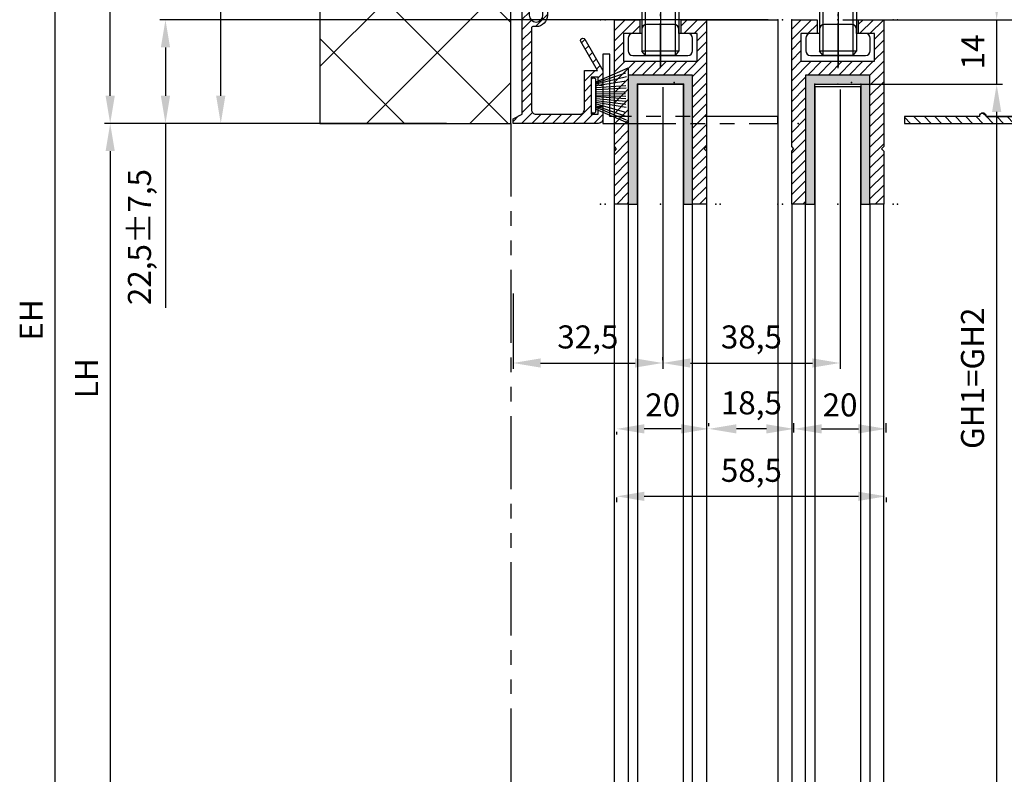
# Model space of a CAD drawing. Units: millimetres. Extents: x -3200 to 5220, y -3013 to 2395.
# Drawn here: x 4893 to 5107, y 1954 to 2118 of the extents above; entities that cross this region are included whole.
import ezdxf

# ---------------------------------------------------------------- set-up
doc = ezdxf.new("R2010")
doc.units = ezdxf.units.MM
for name, pattern in [('ACAD_ISO02W100', [15, 12, -3]), ('ACAD_ISO10W100', [18, 12, -3, 0, -3]), ('AM_DIN_G_W050', [13.75, 9.75, -1.5, 1, -1.5]), ('PHANTOM2', [31.75, 15.875, -3.175, 3.175, -3.175, 3.175, -3.175])]:
    doc.linetypes.add(name, pattern=pattern)
for name, color, linetype in [('Building-Gebäude', 6, 'Continuous'), ('centerline-Mittellinie', 92, 'AM_DIN_G_W050'), ('dimension-Bemassung', 5, 'Continuous'), ('hatching-Schraffur', 5, 'Continuous'), ('helpline-Hilfslinie', 2, 'Continuous'), ('hiddenline-hinterliegendelinie', 6, 'Continuous'), ('hiddenline-Verdeckt', 6, 'ACAD_ISO02W100'), ('insert point -Einfügepunkt', 3, 'Continuous'), ('outline-Körperkante', 7, 'Continuous'), ('phantom-fiktive Kanten', 6, 'PHANTOM2')]:
    doc.layers.add(name, color=color, linetype=linetype)
doc.layers.add('invisible-unsichtbar', color=30, linetype='Continuous', plot=False)
doc.styles.add('Detail 0_7', font='arial.ttf', dxfattribs={"width": 0.7})
doc.styles.get("Standard").update_dxf_attribs({"font": 'arial.ttf'})
doc.dimstyles.new('Detail_m_7_5_Toleranz', dxfattribs={"dimtxt": 5, "dimasz": 6, "dimexe": 1.25, "dimexo": 0.625, "dimgap": 2, "dimtad": 1, "dimdec": 1, "dimtxsty": 'Standard', "dimcen": 2.5, "dimadec": 0, "dimazin": 0, "dimtol": 1, "dimtp": 7.5, "dimtm": 7.5, "dimtfac": 1, "dimtdec": 1, "dimtmove": 0, "dimatfit": 3, "dimfxl": 1, "dimarcsym": 0})
doc.dimstyles.new('Details', dxfattribs={"dimtxt": 5, "dimasz": 6, "dimexe": 1.25, "dimexo": 0.625, "dimgap": 2, "dimtad": 1, "dimdec": 1, "dimtxsty": 'Standard', "dimcen": 2.5, "dimadec": 0, "dimazin": 0, "dimtfac": 1, "dimtdec": 1, "dimtmove": 0, "dimatfit": 3, "dimfxl": 1, "dimarcsym": 0})

# ---------------------------------------------------------------- blocks, each defined once
blk = doc.blocks.new('*D198')
at = {"layer": 'Defpoints', "color": 0, "transparency": 16777216}
for p in [(-75.45, 22.5), (56, 22.5), (-13.79, 0)]:
    blk.add_point(p, dxfattribs=at)
at = {"layer": 'dimension-Bemassung', "color": 0, "lineweight": -2, "transparency": 16777216}
for p, q in [((55.38, 22.5), (-76.7, 22.5)), ((-75.45, 16.5), (-75.45, 6)), ((-14.42, 0), (-76.7, 0)), ((-75.45, 0), (-75.45, -39.99))]:
    blk.add_line(p, q, dxfattribs=at)
at = {"layer": 'dimension-Bemassung', "color": 0, "transparency": 16777216}
for points in [[(-76.45, 16.5), (-74.45, 16.5), (-75.45, 22.5)], [(-76.45, 6), (-74.45, 6), (-75.45, 0)]]:
    blk.add_solid(points, dxfattribs=at)
at = {"layer": 'dimension-Bemassung', "color": 0, "transparency": 16777216, "insert": (-80.45, -24.67), "char_height": 5, "attachment_point": 5, "rotation": 90}
blk.add_mtext('22,5±7,5', dxfattribs=at)
blk = doc.blocks.new('*D199')
at = {"layer": 'Defpoints', "color": 0, "transparency": 16777216}
for p in [(-63.45, 65), (-35.95, 65), (-25.72, 0)]:
    blk.add_point(p, dxfattribs=at)
at = {"layer": 'dimension-Bemassung', "color": 0, "lineweight": -2, "transparency": 16777216}
for p, q in [((-36.58, 65), (-64.7, 65)), ((-63.45, 6), (-63.45, 59)), ((-26.35, 0), (-64.7, 0))]:
    blk.add_line(p, q, dxfattribs=at)
at = {"layer": 'dimension-Bemassung', "color": 0, "transparency": 16777216}
for points in [[(-64.45, 59), (-62.45, 59), (-63.45, 65)], [(-64.45, 6), (-62.45, 6), (-63.45, 0)]]:
    blk.add_solid(points, dxfattribs=at)
at = {"layer": 'dimension-Bemassung', "color": 0, "transparency": 16777216, "insert": (-68, 32.5), "char_height": 5, "attachment_point": 5, "rotation": 90}
blk.add_mtext('65', dxfattribs=at)
blk = doc.blocks.new('*D203')
at = {"layer": 'Defpoints', "color": 0, "transparency": 16777216}
for p in [(13.25, 108), (-99.45, -2095), (-23.07, -2095)]:
    blk.add_point(p, dxfattribs=at)
at = {"layer": 'dimension-Bemassung', "color": 0, "lineweight": -2, "transparency": 16777216}
for p, q in [((12.63, 108), (-100.7, 108)), ((-99.45, 102), (-99.45, -2089)), ((-23.7, -2095), (-100.7, -2095))]:
    blk.add_line(p, q, dxfattribs=at)
at = {"layer": 'dimension-Bemassung', "color": 0, "transparency": 16777216}
for points in [[(-100.45, 102), (-98.45, 102), (-99.45, 108)], [(-100.45, -2089), (-98.45, -2089), (-99.45, -2095)]]:
    blk.add_solid(points, dxfattribs=at)
at = {"layer": 'dimension-Bemassung', "color": 0, "transparency": 16777216, "insert": (-103.95, -42.66), "char_height": 5, "attachment_point": 5, "rotation": 90}
blk.add_mtext('EH', dxfattribs=at)
blk = doc.blocks.new('*D204')
at = {"layer": 'Defpoints', "color": 0, "transparency": 16777216}
for p in [(-21.96, 0), (-87.45, -2095), (-17.11, -2095)]:
    blk.add_point(p, dxfattribs=at)
at = {"layer": 'dimension-Bemassung', "color": 0, "lineweight": -2, "transparency": 16777216}
for p, q in [((-22.58, 0), (-88.7, 0)), ((-87.45, -6), (-87.45, -2089)), ((-17.74, -2095), (-88.7, -2095))]:
    blk.add_line(p, q, dxfattribs=at)
at = {"layer": 'dimension-Bemassung', "color": 0, "transparency": 16777216}
for points in [[(-88.45, -6), (-86.45, -6), (-87.45, 0)], [(-88.45, -2089), (-86.45, -2089), (-87.45, -2095)]]:
    blk.add_solid(points, dxfattribs=at)
at = {"layer": 'dimension-Bemassung', "color": 0, "transparency": 16777216, "insert": (-91.95, -55.31), "char_height": 5, "attachment_point": 5, "rotation": 90}
blk.add_mtext('LH', dxfattribs=at)
blk = doc.blocks.new('*D205')
at = {"layer": 'Defpoints', "color": 0, "transparency": 16777216}
for p in [(71, 22.5), (81, -2088), (117, -2088)]:
    blk.add_point(p, dxfattribs=at)
at = {"layer": 'dimension-Bemassung', "color": 0, "lineweight": -2, "transparency": 16777216}
for p, q in [((71.63, 22.5), (118.25, 22.5)), ((117, 16.5), (117, -2082)), ((81.63, -2088), (118.25, -2088))]:
    blk.add_line(p, q, dxfattribs=at)
at = {"layer": 'dimension-Bemassung', "color": 0, "transparency": 16777216}
for points in [[(116, 16.5), (118, 16.5), (117, 22.5)], [(116, -2082), (118, -2082), (117, -2088)]]:
    blk.add_solid(points, dxfattribs=at)
at = {"layer": 'dimension-Bemassung', "color": 0, "transparency": 16777216, "insert": (112.49, -55.31), "char_height": 5, "attachment_point": 5, "rotation": 90}
blk.add_mtext('FH1=FH2', dxfattribs=at)
blk = doc.blocks.new('*D207')
at = {"layer": 'Defpoints', "color": 0, "transparency": 16777216}
for p in [(90.82, 22.5), (74.17, 8.5), (105, 8.5)]:
    blk.add_point(p, dxfattribs=at)
at = {"layer": 'dimension-Bemassung', "color": 0, "lineweight": -2, "transparency": 16777216}
for p, q in [((105, 28.5), (105, 34.5)), ((91.45, 22.5), (106.25, 22.5)), ((105, 22.5), (105, 8.5)), ((74.8, 8.5), (106.25, 8.5)), ((105, 2.5), (105, -3.5))]:
    blk.add_line(p, q, dxfattribs=at)
at = {"layer": 'dimension-Bemassung', "color": 0, "transparency": 16777216}
for points in [[(104, 28.5), (106, 28.5), (105, 22.5)], [(104, 2.5), (106, 2.5), (105, 8.5)]]:
    blk.add_solid(points, dxfattribs=at)
at = {"layer": 'dimension-Bemassung', "color": 0, "transparency": 16777216, "insert": (100.49, 15.5), "char_height": 5, "attachment_point": 5, "rotation": 90}
blk.add_mtext('14', dxfattribs=at)
blk = doc.blocks.new('*D208')
at = {"layer": 'Defpoints', "color": 0, "transparency": 16777216}
for p in [(83.84, 8.5), (83.84, -2038), (105, -2038)]:
    blk.add_point(p, dxfattribs=at)
at = {"layer": 'dimension-Bemassung', "color": 0, "lineweight": -2, "transparency": 16777216}
for p, q in [((84.46, 8.5), (106.25, 8.5)), ((105, 2.5), (105, -2032)), ((84.46, -2038), (106.25, -2038))]:
    blk.add_line(p, q, dxfattribs=at)
at = {"layer": 'dimension-Bemassung', "color": 0, "transparency": 16777216}
for points in [[(104, 2.5), (106, 2.5), (105, 8.5)], [(104, -2032), (106, -2032), (105, -2038)]]:
    blk.add_solid(points, dxfattribs=at)
at = {"layer": 'dimension-Bemassung', "color": 0, "transparency": 16777216, "insert": (100.41, -55.31), "char_height": 5, "attachment_point": 5, "rotation": 90}
blk.add_mtext('GH1=GH2', dxfattribs=at)
blk = doc.blocks.new('*D209')
at = {"layer": 'Defpoints', "color": 0, "transparency": 16777216}
for p in [(32.5, 8.5), (71, 8), (71, -52)]:
    blk.add_point(p, dxfattribs=at)
at = {"layer": 'dimension-Bemassung', "color": 0, "lineweight": -2, "transparency": 16777216}
for p, q in [((32.5, 7.88), (32.5, -53.25)), ((71, 7.38), (71, -53.25)), ((38.5, -52), (65, -52))]:
    blk.add_line(p, q, dxfattribs=at)
at = {"layer": 'dimension-Bemassung', "color": 0, "transparency": 16777216}
for points in [[(38.5, -51), (38.5, -53), (32.5, -52)], [(65, -51), (65, -53), (71, -52)]]:
    blk.add_solid(points, dxfattribs=at)
at = {"layer": 'dimension-Bemassung', "color": 0, "transparency": 16777216, "insert": (51.75, -46.99), "char_height": 5, "attachment_point": 5, "style": 'Detail 0_7'}
blk.add_mtext('38,5', dxfattribs=at)
blk = doc.blocks.new('*D210')
at = {"layer": 'Defpoints', "color": 0, "transparency": 16777216}
for p in [(61, -67.69), (81, -66.29), (81, -67.69)]:
    blk.add_point(p, dxfattribs=at)
at = {"layer": 'dimension-Bemassung', "color": 0, "lineweight": -2, "transparency": 16777216}
for p, q in [((61, -67.06), (61, -65.04)), ((81, -67.06), (81, -65.04)), ((67, -66.29), (75, -66.29))]:
    blk.add_line(p, q, dxfattribs=at)
at = {"layer": 'dimension-Bemassung', "color": 0, "transparency": 16777216}
for points in [[(67, -65.29), (67, -67.29), (61, -66.29)], [(75, -65.29), (75, -67.29), (81, -66.29)]]:
    blk.add_solid(points, dxfattribs=at)
at = {"layer": 'dimension-Bemassung', "color": 0, "transparency": 16777216, "insert": (71, -61.74), "char_height": 5, "attachment_point": 5, "style": 'Detail 0_7'}
blk.add_mtext('20', dxfattribs=at)
blk = doc.blocks.new('*D211')
at = {"layer": 'Defpoints', "color": 0, "transparency": 16777216}
for p in [(42.5, -66.29), (42.5, -66.29), (61, -66.29)]:
    blk.add_point(p, dxfattribs=at)
at = {"layer": 'dimension-Bemassung', "color": 0, "lineweight": -2, "transparency": 16777216}
for p, q in [((42.5, -65.67), (42.5, -65.04)), ((61, -65.67), (61, -65.04)), ((55, -66.29), (48.5, -66.29))]:
    blk.add_line(p, q, dxfattribs=at)
at = {"layer": 'dimension-Bemassung', "color": 0, "transparency": 16777216}
for points in [[(48.5, -65.29), (48.5, -67.29), (42.5, -66.29)], [(55, -65.29), (55, -67.29), (61, -66.29)]]:
    blk.add_solid(points, dxfattribs=at)
at = {"layer": 'dimension-Bemassung', "color": 0, "transparency": 16777216, "insert": (51.75, -61.29), "char_height": 5, "attachment_point": 5, "style": 'Detail 0_7'}
blk.add_mtext('18,5', dxfattribs=at)
blk = doc.blocks.new('*D212')
at = {"layer": 'Defpoints', "color": 0, "transparency": 16777216}
for p in [(22.5, -66.29), (22.5, -66.29), (42.5, -66.29)]:
    blk.add_point(p, dxfattribs=at)
at = {"layer": 'dimension-Bemassung', "color": 0, "lineweight": -2, "transparency": 16777216}
for p, q in [((42.5, -65.67), (42.5, -65.04)), ((22.5, -66.91), (22.5, -67.54)), ((36.5, -66.29), (28.5, -66.29))]:
    blk.add_line(p, q, dxfattribs=at)
at = {"layer": 'dimension-Bemassung', "color": 0, "transparency": 16777216}
for points in [[(28.5, -65.29), (28.5, -67.29), (22.5, -66.29)], [(36.5, -65.29), (36.5, -67.29), (42.5, -66.29)]]:
    blk.add_solid(points, dxfattribs=at)
at = {"layer": 'dimension-Bemassung', "color": 0, "transparency": 16777216, "insert": (32.5, -61.74), "char_height": 5, "attachment_point": 5, "style": 'Detail 0_7'}
blk.add_mtext('20', dxfattribs=at)
blk = doc.blocks.new('*D213')
at = {"layer": 'Defpoints', "color": 0, "transparency": 16777216}
for p in [(22.5, -80.58), (81, -80.58), (81, -80.93)]:
    blk.add_point(p, dxfattribs=at)
at = {"layer": 'dimension-Bemassung', "color": 0, "lineweight": -2, "transparency": 16777216}
for p, q in [((22.5, -81.21), (22.5, -82.18)), ((28.5, -80.93), (75, -80.93)), ((81, -81.21), (81, -82.18))]:
    blk.add_line(p, q, dxfattribs=at)
at = {"layer": 'dimension-Bemassung', "color": 0, "transparency": 16777216}
for points in [[(28.5, -79.93), (28.5, -81.93), (22.5, -80.93)], [(75, -79.93), (75, -81.93), (81, -80.93)]]:
    blk.add_solid(points, dxfattribs=at)
at = {"layer": 'dimension-Bemassung', "color": 0, "transparency": 16777216, "insert": (51.75, -75.93), "char_height": 5, "attachment_point": 5, "style": 'Detail 0_7'}
blk.add_mtext('58,5', dxfattribs=at)
blk = doc.blocks.new('*D214')
at = {"layer": 'Defpoints', "color": 0, "transparency": 16777216}
for p in [(0, -36.31), (32.5, -52), (32.5, -52)]:
    blk.add_point(p, dxfattribs=at)
at = {"layer": 'dimension-Bemassung', "color": 0, "lineweight": -2, "transparency": 16777216}
for p, q in [((0, -36.94), (0, -53.25)), ((32.5, -51.37), (32.5, -50.75)), ((6, -52), (26.5, -52))]:
    blk.add_line(p, q, dxfattribs=at)
at = {"layer": 'dimension-Bemassung', "color": 0, "transparency": 16777216}
for points in [[(6, -51), (6, -53), (0, -52)], [(26.5, -51), (26.5, -53), (32.5, -52)]]:
    blk.add_solid(points, dxfattribs=at)
at = {"layer": 'dimension-Bemassung', "color": 0, "transparency": 16777216, "insert": (16.25, -46.99), "char_height": 5, "attachment_point": 5, "style": 'Detail 0_7'}
blk.add_mtext('32,5', dxfattribs=at)
blk = doc.blocks.new('*D217')
at = {"layer": 'Defpoints', "color": 0, "transparency": 16777216}
for p in [(-87.45, 100), (6.21, 100), (-36.13, 0)]:
    blk.add_point(p, dxfattribs=at)
at = {"layer": 'dimension-Bemassung', "color": 0, "lineweight": -2, "transparency": 16777216}
for p, q in [((5.59, 100), (-88.7, 100)), ((-87.45, 6), (-87.45, 94)), ((-36.76, 0), (-88.7, 0))]:
    blk.add_line(p, q, dxfattribs=at)
at = {"layer": 'dimension-Bemassung', "color": 0, "transparency": 16777216}
for points in [[(-88.45, 94), (-86.45, 94), (-87.45, 100)], [(-88.45, 6), (-86.45, 6), (-87.45, 0)]]:
    blk.add_solid(points, dxfattribs=at)
at = {"layer": 'dimension-Bemassung', "color": 0, "transparency": 16777216, "insert": (-92, 50), "char_height": 5, "attachment_point": 5, "rotation": 90}
blk.add_mtext('100', dxfattribs=at)
blk = doc.blocks.new('323787_LR12_H-Profil_')
at = {"layer": 'hatching-Schraffur'}
h = blk.add_hatch(dxfattribs=at)
h.set_pattern_fill('ANSI31', color=256, scale=0.5, style=0)
h.paths.add_polyline_path([(-10, -27.5), (-9.5, -28), (-10, -28.5), (-10, -40), (-7, -40), (-7, -12), (7, -12), (7, -40), (10, -40), (10, -28.5), (9.5, -28), (10, -27.5), (10, 0), (4.5, 0), (4.5, -3), (8, -3), (8, -9), (-8, -9), (-8, -3), (-4.5, -3), (-4.5, 0), (-10, 0)])
at = {"layer": 'insert point -Einfügepunkt'}
for p in [(-13, 0), (-12, 0), (-10, 0), (-10, 0), (0, 0), (0, 0), (12, 0), (13, 0), (-5, -14), (0, -14), (3.02, -13.64), (5, -14), (-13, -40), (-12, -40), (-5, -40), (0, -40), (0, -40), (5, -40), (12, -40), (13, -40)]:
    blk.add_point(p, dxfattribs=at)
at = {"layer": 'outline-Körperkante'}
for p, q in [((-10, -27.5), (-10, 0)), ((-10, 0), (-4.5, 0)), ((-4.5, 0), (-4.5, -3)), ((4.5, -3), (4.5, 0)), ((4.5, 0), (10, 0)), ((10, 0), (10, -27.5)), ((-4.5, -3), (-8, -3)), ((-8, -3), (-8, -9)), ((8, -3), (4.5, -3)), ((8, -9), (8, -3)), ((-8, -9), (8, -9)), ((7, -12), (-7, -12)), ((-7, -12), (-7, -40)), ((7, -40), (7, -12)), ((-9.5, -28), (-10, -27.5)), ((10, -27.5), (9.5, -28)), ((-10, -28.5), (-9.5, -28)), ((-10, -40), (-10, -28.5)), ((9.5, -28), (10, -28.5)), ((10, -28.5), (10, -40)), ((-7, -40), (-10, -40)), ((10, -40), (7, -40))]:
    blk.add_line(p, q, dxfattribs=at)
blk = doc.blocks.new('SR_LR12_Silikonfüllung_U_Profil_10')
at = {"layer": 'hatching-Schraffur'}
blk.add_hatch(color=256, dxfattribs=at).paths.add_polyline_path([(-5, -2), (5, -2), (5, -28), (7, -28), (7, 0), (-7, 0), (-7, -28), (-5, -28)])
at = {"layer": 'outline-Körperkante'}
for p, q in [((7, 0), (-7, 0)), ((-7, 0), (-7, -28)), ((7, -28), (7, 0)), ((-5, -28), (-5, -2)), ((-5, -2), (5, -2)), ((5, -2), (5, -28)), ((-7, -28), (-5, -28)), ((5, -28), (7, -28))]:
    blk.add_line(p, q, dxfattribs=at)
blk = doc.blocks.new('SR_LR12_Glas_10_2046')
at = {"layer": 'outline-Körperkante'}
for p, q in [((-5, 2046), (-5, 0)), ((-5, 2046), (5, 2046)), ((5, 0), (5, 2046))]:
    blk.add_line(p, q, dxfattribs=at)
blk = doc.blocks.new('SR_LR12_Laufflügel_WD2201_LH2095_FH2110_5')
at = {"layer": 'outline-Körperkante'}
for p, q in [((-10, 2077.5), (-10, 80)), ((-7, 80), (-7, 2077.5)), ((7, 2077.5), (7, 80)), ((10, 80), (10, 2077.5))]:
    blk.add_line(p, q, dxfattribs=at)
at = {"layer": 'dimension-Bemassung'}
for name, p in [('323787_LR12_H-Profil_', (0, 2117.5)), ('SR_LR12_Silikonfüllung_U_Profil_10', (0, 2105.5))]:
    blk.add_blockref(name, p, dxfattribs=at)
at = {"layer": 'helpline-Hilfslinie'}
blk.add_blockref('SR_LR12_Glas_10_2046', (0, 57), dxfattribs=at)
blk = doc.blocks.new('SR_LR12_Glas_10_2046_5')
at = {"layer": 'outline-Körperkante'}
for p, q in [((10, 0), (0, 0)), ((0, 0), (0, -2046.5)), ((10, -2046.5), (10, 0))]:
    blk.add_line(p, q, dxfattribs=at)
blk = doc.blocks.new('SR_LR12_Laufflüegel_E_Profil_LH2095_FH2110_5')
at = {"layer": 'outline-Körperkante'}
for p, q in [((19, 0), (33.5, 0)), ((33.5, 0), (35.5, 0)), ((35.5, 0), (35.5, -2110.5)), ((0, -116.74), (0.01, -21.1)), ((3, -21), (3, -2037.5)), ((17, -2037.5), (17, -21.08)), ((20, -20.91), (20, -2037.5)), ((0, -2037.5), (0, -116.74))]:
    blk.add_line(p, q, dxfattribs=at)
at = {"layer": 'dimension-Bemassung'}
for name, p in [('323787_LR12_H-Profil_', (10, 0)), ('SR_LR12_Silikonfüllung_U_Profil_10', (10, -12)), ('SR_LR12_Glas_10_2046_5', (5, -14))]:
    blk.add_blockref(name, p, dxfattribs=at)
blk = doc.blocks.new('406986_Z-Profil_Teleskop_WD2201')
at = {"layer": 'hatching-Schraffur'}
h = blk.add_hatch(dxfattribs=at)
h.set_pattern_fill('ANSI31', color=256, scale=0.5, style=0)
h.set_pattern_definition([(135, (-126.4611, -228.4122), (1.122532, 1.122532), [])])
h.paths.add_polyline_path([(-50.76, -0.5, 0.414332), (-51.5, 0.25, 0.414214), (-52.25, -0.5), (-68.5, -0.5), (-68.5, -2), (-23.5, -2), (-23.5, 0), (-7.75, 0, 1), (-6.25, 0), (0, 0), (0, 1.5), (-25, 1.5), (-25, -0.5)])
at = {"layer": 'outline-Körperkante'}
for p, q in [((0, 1.5), (-25, 1.5)), ((-25, 1.5), (-25, -0.5)), ((0, 0), (-6.25, 0)), ((0, 1.5), (0, 0)), ((-52.25, -0.5), (-68.5, -0.5)), ((-68.5, -0.5), (-68.5, -2)), ((-52.25, -0.5), (-68.5, -0.5)), ((-68.5, -2), (-23.5, -2)), ((-7.75, 0), (-23.5, 0)), ((-23.5, 0), (-23.5, -2))]:
    blk.add_line(p, q, dxfattribs=at)
blk.add_lwpolyline([(-52.24, -0.41, -0.946696), (-50.76, -0.5), (-25, -0.5), (-50.75, -0.5)], format="xyb", dxfattribs=at)
for centre, start, end in [((-51.5, -0.5), 0, 180), ((-7, 0), 180, 0), ((-7, 0), 180, 360)]:
    blk.add_arc(centre, 0.75, start, end, dxfattribs=at)
blk = doc.blocks.new('Nutenstein_M8')
at = {"layer": 'centerline-Mittellinie'}
blk.add_line((0.01, -2.74), (0.01, 9.03), dxfattribs=at)
at = {"layer": 'hiddenline-hinterliegendelinie'}
for p, q in [((0, 6.7), (-3, 6.7)), ((3, 6.7), (0, 6.7)), ((-4, 4.76), (-6, 4.76)), ((-4, 5.7), (-4, 4.76)), ((4, 4.76), (4, 5.7)), ((6, 4.76), (4, 4.76)), ((-7, 3.76), (-7, 1)), ((7, 1), (7, 3.76)), ((-6, 0), (6, 0))]:
    blk.add_line(p, q, dxfattribs=at)
for centre, start, end in [((-3, 5.7), 90, 180), ((3, 5.7), 0, 90), ((-6, 3.76), 90, 180), ((6, 3.76), 0, 90), ((-6, 1), 180, 270), ((6, 1), 270, 0)]:
    blk.add_arc(centre, 1, start, end, dxfattribs=at)
blk = doc.blocks.new('U-Scheibe_f_M8')
at = {"layer": 'centerline-Mittellinie'}
blk.add_line((0, 1), (0, -2.43), dxfattribs=at)
at = {"layer": 'hiddenline-hinterliegendelinie'}
for p, q in [((7.5, -0.01), (-7.5, -0.01)), ((-7.5, -0.01), (-7.5, -1.61)), ((-7.5, -1.61), (7.5, -1.61)), ((-6.75, -1.61), (-3.75, -0.01)), ((-2.25, -0.01), (-5.25, -1.61)), ((-2.25, -1.61), (0.75, -0.01)), ((2.25, -0.01), (-0.75, -1.61)), ((2.25, -1.61), (5.25, -0.01)), ((6.75, -0.01), (3.75, -1.61)), ((7.5, -1.61), (7.5, -0.01))]:
    blk.add_line(p, q, dxfattribs=at)
at = {"layer": 'insert point -Einfügepunkt'}
for p in [(0, 0), (0, -1.65)]:
    blk.add_point(p, dxfattribs=at)
blk = doc.blocks.new('U-Scheibe_für_M8')
at = {"layer": 'hiddenline-Verdeckt'}
for p, q in [((-8.5, 0), (-8.5, 1.59998)), ((8.5, 1.59998), (8.5, 0))]:
    blk.add_line(p, q, dxfattribs=at)
at = {"layer": 'outline-Körperkante'}
for p, q in [((-8.5, 1.59998), (8.5, 1.59998)), ((-8.5, 0), (8.5, 0))]:
    blk.add_line(p, q, dxfattribs=at)
blk = doc.blocks.new('Schraube_6kt_M8x16')
at = {"layer": 'hiddenline-hinterliegendelinie'}
for p, q in [((0, 4), (0, 7.27)), ((-7.21, 4.5), (-6.02, 5.3)), ((-7.19, 0.8), (-7.21, 4.5)), ((-6.02, 5.3), (5.98, 5.3)), ((7.17, 4.5), (5.98, 5.3)), ((7.19, 0.8), (7.18, 4.5)), ((-3.68, 1.12), (-3.68, 4.17)), ((0, 4), (0, -18.39)), ((3.68, 1.12), (3.66, 4.18)), ((-7.19, 0.8), (-6, 0)), ((-6, 0), (6, 0)), ((-4, 0), (-4, -15)), ((-3.26, -16), (-3.26, 0)), ((3.26, -16), (3.26, 0)), ((4, 0), (4, -15)), ((7.19, 0.8), (6, 0)), ((4, -15), (-4, -15)), ((-3.26, -16), (-4, -15)), ((3.26, -16), (-3.26, -16)), ((3.26, -16), (4, -15))]:
    blk.add_line(p, q, dxfattribs=at)
for centre, radius, start, end in [((-5.46, 0.1), 4.74, 68.2656, 111.7344), ((-0.02, -8.37), 13.39, 74.0336, 105.9664), ((5.41, 0.1), 4.74, 68.2656, 111.7344), ((-5.44, 5.2), 4.74, 248.2656, 291.7344), ((0, 13.67), 13.39, 254.0336, 285.9664), ((5.44, 5.2), 4.74, 248.2656, 291.7344)]:
    blk.add_arc(centre, radius, start, end, dxfattribs=at)
blk = doc.blocks.new('SR_WD2201_Tel Verschraubung')
blk.add_blockref('Schraube_6kt_M8x16', (0, 3.2))
at = {"layer": 'helpline-Hilfslinie'}
for name, p in [('U-Scheibe_f_M8', (0, 3.2)), ('Nutenstein_M8', (-0.01, -12.76))]:
    blk.add_blockref(name, p, dxfattribs=at)
at = {"layer": 'outline-Körperkante'}
blk.add_blockref('U-Scheibe_für_M8', (0, 0), dxfattribs=at)
blk = doc.blocks.new('SR_WA_Sturz_LH2095_SH110')
at = {"layer": 'hatching-Schraffur'}
h = blk.add_hatch(dxfattribs=at)
h.set_pattern_fill('ANSI37', color=256, scale=5, style=0)
h.paths.add_polyline_path([(220, 118), (-41.45, 118), (-41.45, 0), (0, 0), (0, 108), (220, 108)])
at = {"layer": 'Building-Gebäude'}
for p, q in [((0, 0), (0, 108)), ((-41.45, 0), (0, 0))]:
    blk.add_line(p, q, dxfattribs=at)
at = {"layer": 'invisible-unsichtbar'}
blk.add_line((-41.45, 118), (-41.45, 0), dxfattribs=at)
at = {"layer": 'phantom-fiktive Kanten'}
blk.add_line((0, 0), (0, -2095), dxfattribs=at)
blk = doc.blocks.new('407044_WD2201_Kämpferprofil')
at = {"layer": 'hatching-Schraffur'}
h = blk.add_hatch(dxfattribs=at)
h.set_pattern_fill('ANSI31', color=256, scale=0.5, style=0)
h.set_pattern_definition([(45, (0, 100), (-1.122532, 1.122532), [])])
h.paths.add_polyline_path([(9.51, 79.13), (9.01, 80), (9.51, 80.87), (9.51, 95.5), (39.05, 95.5, -0.332369), (41.93, 93.35), (43.85, 93.35, -0.414214), (46, 95.5), (56.46, 95.5, -0.382162), (59.44, 92.83), (59.56, 91.78, 0.382162), (61.55, 90), (67, 90), (67, 97), (64.7, 97), (64.7, 92.5), (62.5, 92.5), (62, 97), (62, 99), (60, 99), (60, 100), (0, 100), (0, 97), (0.5, 93), (2.3, 93), (2.31, 97), (5.01, 97), (5.01, 64.33), (5.01, 49.32, 0.176327), (6.18, 46.11), (6.77, 45.4, -0.339454), (6.82, 44.18), (5.74, 42.64, 0.459471), (5.86, 42.2), (11.45, 39.59, 0.107142), (13.01, 39.25), (13.01, 40.85, -1.208029), (13.79, 45), (18.47, 45, 0.57735), (19.51, 45), (23.51, 45, 0.411525), (24.32, 44.78), (29.51, 47.77), (29.51, 50), (23.96, 50, 0.816497), (19.06, 50), (12.51, 50), (12.51, 51), (9.51, 51), (9.51, 64.13), (9.01, 65), (9.51, 65.87)])
h.paths.add_polyline_path([(43.85, 93.35), (41.93, 93.35, -0.041408), (42.03, 92.86, 0.378993), (46, 89.35), (46, 91.2, -0.414214)], flags=17)
h.paths.add_polyline_path([(48.81, 90.5), (50, 90.5), (50, 92.5), (47.97, 92.5, -0.299597), (46, 91.2), (46, 89.35, 0.196923)], flags=17)
h.paths.add_polyline_path([(14.81, 41.83, -0.254686), (13.01, 40.85), (13.01, 39.25, 0.254686), (16.16, 40.97, 1)], flags=17)
for p in [(21.51, 49.5), (13.01, 43)]:
    blk.add_point(p)
at = {"layer": 'centerline-Mittellinie', "linetype": 'ACAD_ISO10W100'}
blk.add_line((46, 87.92), (46, 97.82), dxfattribs=at)
at = {"layer": 'centerline-Mittellinie'}
for p, q in [((40.74, 93.35), (51.49, 93.35)), ((13.01, 43), (13.01, 46.51)), ((13.01, 43), (9.18, 43)), ((13.01, 43), (17.93, 43)), ((13.01, 43), (13.01, 38.31))]:
    blk.add_line(p, q, dxfattribs=at)
at = {"layer": 'insert point -Einfügepunkt'}
for p in [(67, 100), (46, 93.35), (46, 93.35), (13.01, 43), (13.01, 43), (0, 0)]:
    blk.add_point(p, dxfattribs=at)
at = {"layer": 'outline-Körperkante'}
blk.add_line((5.86, 42.2), (11.39, 39.62), dxfattribs=at)
blk.add_lwpolyline([(16.16, 40.97, 1), (14.81, 41.83, -2.112738), (13.79, 45), (18.47, 45, 0.57735), (19.51, 45), (23.51, 45, 0.416907), (24.33, 44.78), (29.51, 47.77), (29.51, 50), (23.96, 50, 0.816497), (19.06, 50), (12.51, 50), (12.51, 51), (9.51, 51), (9.51, 64.13), (9.01, 65), (9.51, 65.87), (9.51, 79.13), (9.01, 80), (9.51, 80.87), (9.51, 95.5), (39.05, 95.5, -0.378993), (42.03, 92.86, 0.622365), (48.81, 90.5), (50, 90.5), (50, 92.5), (47.97, 92.5, -1.8555), (46, 95.5), (56.46, 95.5, -0.382162), (59.44, 92.83), (59.56, 91.78, 0.382162), (61.55, 90), (67, 90), (67, 97), (64.7, 97), (64.7, 92.5), (62.5, 92.5), (62, 97), (62, 99), (60, 99), (60, 100), (0, 100), (0, 97), (0.5, 93), (2.3, 93), (2.31, 97), (5.01, 97), (5.01, 64.33), (5.01, 49.32, 0.176327), (6.18, 46.11), (6.77, 45.4, -0.339454), (6.82, 44.18), (5.74, 42.64)], format="xyb", dxfattribs=at)
for centre, radius, start, end in [((5.98, 42.47), 0.3, 145.9953, 244.7049), ((13.01, 43), 3.75, 244.4618, 327.1547)]:
    blk.add_arc(centre, radius, start, end, dxfattribs=at)
blk = doc.blocks.new('Bürste_oben')
at = {"layer": 'hatching-Schraffur'}
for p, q in [((-2.06, -1.07), (-4.76, -7.55)), ((-1.72, -1.07), (-3.95, -7.47)), ((-1.33, -1.07), (-3.1, -7.43)), ((-0.95, -1.07), (-2.01, -7.55)), ((-0.56, -1.07), (-1.35, -7.47)), ((-0.14, -1.07), (-0.7, -7.49)), ((0.28, -1.07), (-0.16, -7.51)), ((0.5, -1.07), (0.38, -7.49)), ((0.84, -1.07), (0.92, -7.45)), ((1.3, -1.07), (1.34, -7.59)), ((1.78, -1.07), (2.13, -7.59)), ((2.23, -1.07), (2.67, -7.49)), ((2.67, -1.07), (3.71, -7.59)), ((3.05, -1.07), (4.61, -7.63)), ((3.25, -1.07), (5.44, -7.49))]:
    blk.add_line(p, q, dxfattribs=at)
at = {"layer": 'outline-Körperkante'}
blk.add_lwpolyline([(3.5, -1.07), (6.5, -8), (-5.5, -8), (-2.5, -1.07)], close=True, dxfattribs=at)
blk.add_lwpolyline([(-3.25, -0.35), (-3.25, -0.65, 0.414214), (-2.9, -1), (3.9, -1, 0.414214), (4.25, -0.65), (4.25, -0.35, 0.414214), (3.9, 0), (-2.9, 0, 0.414214)], format="xyb", close=True, dxfattribs=at)
blk = doc.blocks.new('Kabelführungsprofil Win Drive 2201')
at = {"layer": 'hatching-Schraffur'}
h = blk.add_hatch(dxfattribs=at)
h.set_pattern_fill('ANSI31', color=256, scale=0.5, style=0)
h.paths.add_polyline_path([(4, 20.7, -0.414732), (4.3, 21), (5, 21, 0.414213), (7.5, 23.5), (7.5, 28.7, -0.189856), (8.84, 32.11), (16.56, 40.39, 0.189856), (17.1, 41.75), (17.1, 43.42, 0.767327), (15.08, 43.96), (14.44, 42.85, 0.57735), (14.7, 42.4), (15.71, 42.4, -0.655629), (16.14, 41.4), (8.11, 32.79, 0.189856), (6.5, 28.7), (6.5, 23.5, -1), (3.5, 23.5), (3.5, 40.7, -0.414214), (3.8, 41), (6.65, 41, 0.767327), (6.8, 41.56), (5.9, 42.08, -0.466308), (5.74, 42.99), (6.66, 44.08, 0.623476), (6.2, 45.1), (6.01, 45.1, 0.198912), (5.31, 44.81), (2, 41.5), (2, 2), (0, 1), (0, 0), (18.5, 0, 0.414214), (19.5, 1), (19.5, 3.45, 0.414214), (19.2, 3.75), (18.8, 3.75, 0.414214), (18.5, 3.45), (18.5, 2), (17, 2), (17, 10), (18.5, 10), (18.5, 8.55, 0.414214), (18.8, 8.25), (19.2, 8.25, 0.414214), (19.5, 8.55), (19.5, 11.5), (15.6, 18.25, 1), (14.74, 17.75), (18.35, 11.5), (15.5, 11.5), (15.5, 3, -0.414214), (14.5, 2), (5, 2, -0.414214), (4, 3)])
at = {"layer": 'outline-Körperkante'}
blk.add_lwpolyline([(5, 21), (4.3, 21, 0.414732), (4, 20.7), (4, 3, 0.414214), (5, 2), (14.5, 2, 0.414214), (15.5, 3), (15.5, 11.5), (18.35, 11.5), (14.74, 17.75, -1), (15.6, 18.25), (19.5, 11.5), (19.5, 8.55, -0.414214), (19.2, 8.25), (18.8, 8.25, -0.414214), (18.5, 8.55), (18.5, 10), (17, 10), (17, 2), (18.5, 2), (18.5, 3.45, -0.414214), (18.8, 3.75), (19.2, 3.75, -0.414214), (19.5, 3.45), (19.5, 1, -0.414214), (18.5, 0), (0, 0), (0, 1), (2, 2), (2, 41.5), (5.31, 44.81, -0.198912), (6.01, 45.1), (6.2, 45.1, -0.62444), (6.65, 44.07), (5.74, 42.99, 0.466308), (5.9, 42.08), (6.8, 41.56, -0.767327), (6.65, 41), (3.8, 41, 0.414214), (3.5, 40.7), (3.5, 23.5, 1), (6.5, 23.5), (6.5, 28.7, -0.189856), (8.11, 32.79), (16.14, 41.4, 0.655629), (15.71, 42.4), (14.7, 42.4, -0.57735), (14.44, 42.85), (15.08, 43.96, -0.767327), (17.1, 43.42), (17.1, 41.75, -0.189856), (16.56, 40.39), (8.84, 32.11, 0.189856), (7.5, 28.7), (7.5, 23.5, -0.414212), (5, 21)], format="xyb", dxfattribs=at)
blk = doc.blocks.new('WD2203_TEL_Seitenriss_Antrieb_H100')
at = {"layer": 'helpline-Hilfslinie'}
blk.add_blockref('407044_WD2201_Kämpferprofil', (61.89, 0), dxfattribs=at)
at = {"layer": 'outline-Körperkante'}
blk.add_blockref('Kabelführungsprofil Win Drive 2201', (0, 0), dxfattribs=at)
at = {"layer": 'outline-Körperkante', "rotation": 90}
blk.add_blockref('Bürste_oben', (17, 5.55), dxfattribs=at)
blk = doc.blocks.new('SR_WD2203_Tel_OF_LR12_Sturz_WBWB')
at = {"layer": 'phantom-fiktive Kanten'}
for p, q in [((19.5, 15), (19.5, 0)), ((21, 15), (19.5, 15)), ((21, 1.5), (21, 15)), ((19.5, 0), (57.5, 0)), ((57.5, 1.5), (21, 1.5)), ((57.5, 0), (57.5, 1.5))]:
    blk.add_line(p, q, dxfattribs=at)
blk.add_blockref('WD2203_TEL_Seitenriss_Antrieb_H100', (0, 0))
at = {"layer": 'helpline-Hilfslinie'}
for name, p in [('SR_WD2201_Tel Verschraubung', (32, 27.5)), ('SR_WD2201_Tel Verschraubung', (70.56, 27.5)), ('406986_Z-Profil_Teleskop_WD2201', (153.49, 2))]:
    blk.add_blockref(name, p, dxfattribs=at)
at = {"layer": 'outline-Körperkante'}
for name, p in [('SR_WA_Sturz_LH2095_SH110', (-0.5, 0)), ('SR_LR12_Laufflüegel_E_Profil_LH2095_FH2110_5', (22, 22.5)), ('SR_LR12_Laufflügel_WD2201_LH2095_FH2110_5', (70.5, -2095))]:
    blk.add_blockref(name, p, dxfattribs=at)
blk = doc.blocks.new('SR_WD2203_Tel_OF_LR12_Sturz_kpl')
blk.add_blockref('SR_WD2203_Tel_OF_LR12_Sturz_WBWB', (0, 0))
at = {"layer": 'dimension-Bemassung'}
for base, p1, p2, text, picture, middle in [((-99.45, -2095), (13.25, 108), (-23.07, -2095), 'EH', '*D203', (-99.45, -42.66)), ((117, -2088), (71, 22.5), (81, -2088), 'FH1=FH2', '*D205', (117, -55.31)), ((105, -2038), (83.84, 8.5), (83.84, -2038), 'GH1=GH2', '*D208', (105, -55.31)), ((-87.45, -2095), (-21.96, 0), (-17.11, -2095), 'LH', '*D204', (-87.45, -55.31))]:
    dim = blk.add_linear_dim(base=base, p1=p1, p2=p2, angle=90, text=text, dimstyle='Details', dxfattribs=at)
    dim.commit()
    dim.dimension.update_dxf_attribs({"geometry": picture, "text_midpoint": middle, "dimtype": 160})
for base, p1, p2, picture, middle in [((-87.45, 100), (-36.13, 0), (6.21, 100), '*D217', (-92, 50)), ((-63.45, 65), (-25.72, 0), (-35.95, 65), '*D199', (-68, 32.5)), ((105, 8.5), (90.82, 22.5), (74.17, 8.5), '*D207', (100.49, 15.5))]:
    dim = blk.add_linear_dim(base=base, p1=p1, p2=p2, angle=90, dimstyle='Details', dxfattribs=at)
    dim.commit()
    dim.dimension.update_dxf_attribs({"geometry": picture, "text_midpoint": middle})
dim = blk.add_linear_dim(base=(-75.45, 22.5), p1=(-13.79, 0), p2=(56, 22.5), angle=90, dimstyle='Detail_m_7_5_Toleranz', dxfattribs=at)
dim.commit()
dim.dimension.update_dxf_attribs({"geometry": '*D198', "text_midpoint": (-75.45, -24.67), "dimtype": 160})
for base, p1, p2, picture, middle in [((71, -52), (32.5, 8.5), (71, 8), '*D209', (51.75, -46.99)), ((32.5, -52), (0, -36.31), (32.5, -52), '*D214', (16.25, -46.99)), ((22.5, -66.29), (42.5, -66.29), (22.5, -66.29), '*D212', (32.5, -61.74)), ((42.5, -66.29), (61, -66.29), (42.5, -66.29), '*D211', (51.75, -61.29)), ((81, -66.29), (61, -67.69), (81, -67.69), '*D210', (71, -61.74)), ((81, -80.93), (22.5, -80.58), (81, -80.58), '*D213', (51.75, -75.93))]:
    dim = blk.add_linear_dim(base=base, p1=p1, p2=p2, dimstyle='Details', override={"dimtxsty": 'Detail 0_7'}, dxfattribs=at)
    dim.commit()
    dim.dimension.update_dxf_attribs({"geometry": picture, "text_midpoint": middle})

msp = doc.modelspace()

# ---------------------------------------------------------------- block references
at = {"layer": 'outline-Körperkante'}
msp.add_blockref('SR_WD2203_Tel_OF_LR12_Sturz_kpl', (5000.5, 2095), dxfattribs=at)

doc.saveas('drawing.dxf')
